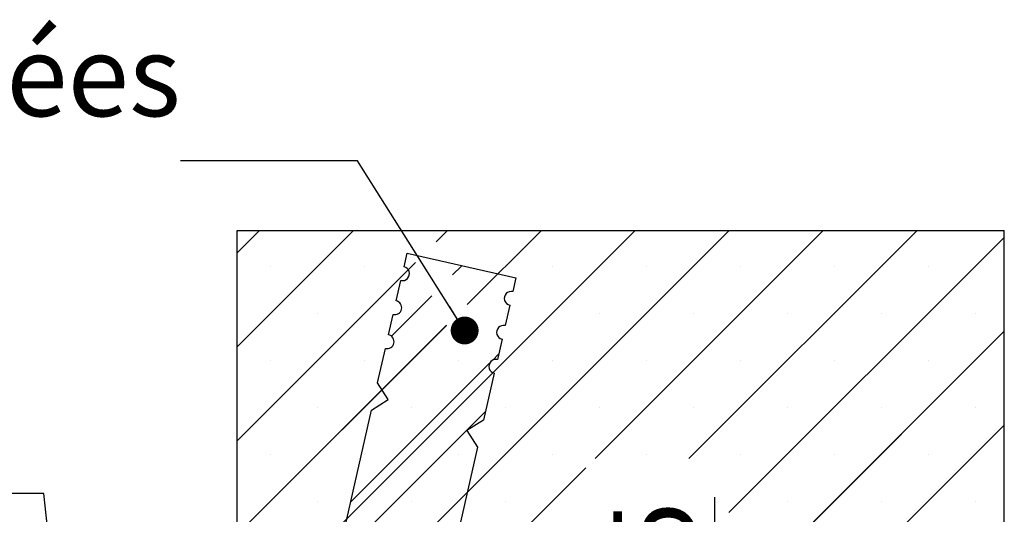
# Paper-space layout 'Feuille 1' of a CAD drawing. Extents: x 92 to 299, y -12 to 283.
# Drawn here: x 244 to 279, y 259 to 277 of the extents above; entities that cross this region are included whole.
import ezdxf

# ---------------------------------------------------------------- set-up
doc = ezdxf.new("R2010")
doc.units = 0
doc.header["$PDSIZE"] = -1
doc.linetypes.add('SLD-CONTINUE', pattern=[0])
doc.layers.get('0').update_dxf_attribs({"linetype": 'CONTINUOUS'})
doc.layers.get('Defpoints').update_dxf_attribs({"linetype": 'CONTINUOUS'})
doc.layers.add('PIÈCE', color=7, linetype='SLD-CONTINUE')
doc.styles.add('SLDTEXTSTYLE0', font='TXT', dxfattribs={"width": 0.75})
doc.dimstyles.new('SLDDIMSTYLE5', dxfattribs={"dimtxt": 2.910417, "dimasz": 1, "dimexe": 0, "dimexo": 0.0625, "dimgap": 0.727604, "dimtad": 1, "dimlfac": 4, "dimrnd": 1e-09, "dimzin": 12, "dimdsep": 46, "dimtxsty": 'SLDTEXTSTYLE0', "dimblk1": 'DOT', "dimblk2": 'DOT', "dimsah": 1, "dimcen": 0.09, "dimadec": 0, "dimazin": 0, "dimtfac": 1, "dimtmove": 0, "dimatfit": 0, "dimldrblk": 'DOT', "dimfxl": 1, "dimtolj": 1, "dimtzin": 12, "dimarcsym": 0})
doc.dimstyles.new('SLDDIMSTYLE6', dxfattribs={"dimtxt": 0.18, "dimasz": 1, "dimexe": 0, "dimexo": 0.0625, "dimgap": 0, "dimtad": 0, "dimtih": 1, "dimtoh": 1, "dimdec": 0, "dimrnd": 1e-09, "dimzin": 0, "dimdsep": 46, "dimtxsty": 'Standard', "dimblk1": 'DOT', "dimblk2": 'DOT', "dimsah": 1, "dimcen": 0.09, "dimadec": 0, "dimazin": 0, "dimtfac": 1, "dimtdec": 0, "dimtofl": 0, "dimtmove": 0, "dimatfit": 3, "dimldrblk": 'DOT', "dimfxl": 1, "dimtolj": 1, "dimtzin": 0, "dimarcsym": 0})

# ---------------------------------------------------------------- blocks, each defined once
blk = doc.blocks.new('_DOT')
at = {"color": 0, "linetype": 'ByBlock'}
blk.add_line((-0.5, 0), (-1, 0), dxfattribs=at)
at = {"color": 0, "linetype": 'ByBlock', "const_width": 0.5}
blk.add_lwpolyline([(-0.25, 0, 1), (0.25, 0, 1)], format="xyb", close=True, dxfattribs=at)
blk = doc.blocks.new('*D67')
at = {"layer": 'Defpoints', "color": 0}
for p in [(279.494, 251.609), (264.369, 249.484), (269.119, 249.484)]:
    blk.add_point(p, dxfattribs=at)
at = {"layer": 'PIÈCE', "color": 0, "lineweight": -2}
for p, q in [((269.119, 251.609), (269.119, 259.545)), ((269.119, 252.609), (269.119, 253.609)), ((279.432, 251.609), (269.119, 251.609)), ((269.119, 251.609), (269.119, 249.484)), ((264.432, 249.484), (269.119, 249.484)), ((269.119, 248.484), (269.119, 247.484))]:
    blk.add_line(p, q, dxfattribs=at)
for p, rotation in [((269.119, 251.609), 270), ((269.119, 249.484), 90)]:
    blk.add_blockref('_DOT', p, dxfattribs=dict(at, rotation=rotation))
at = {"layer": 'PIÈCE', "color": 0, "insert": (266.936, 256.635), "char_height": 2.9104, "attachment_point": 5, "rotation": 90, "style": 'SLDTEXTSTYLE0'}
blk.add_mtext('\\A1;8.5 ', dxfattribs=at)
blk = doc.blocks.new('SW_NOTE_4')
at = {"layer": 'PIÈCE', "color": 0, "char_height": 2.91042, "attachment_point": 1, "style": 'SLDTEXTSTYLE0'}
for s, insert in [('3 Pattes soudées', (-31.165, 4.511)), ('en traverse', (-31.165, 0.63))]:
    blk.add_mtext(s, dxfattribs=dict(at, insert=insert))
blk = doc.blocks.new('SW_HATCH_0')
at = {"color": 0, "linetype": 'SLD-CONTINUE'}
for p, q in [((7.527, 22.12), (6.725, 21.318)), ((10.895, 22.12), (6.725, 17.95)), ((20.998, 22.12), (6.725, 7.848)), ((24.365, 22.12), (6.865, 4.62)), ((14.262, 22.12), (13.861, 21.718)), ((17.63, 22.12), (14.977, 19.467)), ((27.733, 22.12), (19.554, 13.941)), ((31.1, 22.12), (22.922, 13.941)), ((34.225, 21.877), (24.349, 12.002)), ((13.115, 20.972), (6.725, 14.583)), ((7.924, 20.833), (7.924, 20.833)), ((11.291, 20.833), (11.291, 20.833)), ((14.782, 20.86), (14.451, 20.529)), ((14.659, 20.833), (14.659, 20.833)), ((18.026, 20.833), (18.026, 20.833)), ((21.394, 20.833), (21.394, 20.833)), ((24.762, 20.833), (24.762, 20.833)), ((28.129, 20.833), (28.129, 20.833)), ((31.497, 20.833), (31.497, 20.833)), ((16.076, 20.567), (14.977, 19.467)), ((13.705, 19.782), (12.254, 18.332)), ((9.607, 19.149), (9.607, 19.149)), ((12.975, 19.149), (12.975, 19.149)), ((16.343, 19.149), (16.343, 19.149)), ((19.71, 19.149), (19.71, 19.149)), ((23.078, 19.149), (23.078, 19.149)), ((26.445, 19.149), (26.445, 19.149)), ((29.813, 19.149), (29.813, 19.149)), ((33.181, 19.149), (33.181, 19.149)), ((14.231, 18.721), (6.725, 11.215)), ((14.231, 18.721), (11.918, 16.408)), ((34.225, 18.51), (24.349, 8.634)), ((16.099, 17.686), (15.886, 17.474)), ((7.924, 17.465), (7.924, 17.465)), ((15.778, 17.365), (10.794, 12.382)), ((11.291, 17.465), (11.291, 17.465)), ((14.659, 17.465), (14.659, 17.465)), ((18.026, 17.465), (18.026, 17.465)), ((21.394, 17.465), (21.394, 17.465)), ((24.762, 17.465), (24.762, 17.465)), ((28.129, 17.465), (28.129, 17.465)), ((31.497, 17.465), (31.497, 17.465)), ((9.607, 15.781), (9.607, 15.781)), ((15.633, 15.633), (10.547, 10.547)), ((12.975, 15.781), (12.975, 15.781)), ((16.343, 15.781), (16.343, 15.781)), ((19.71, 15.781), (19.71, 15.781)), ((23.078, 15.781), (23.078, 15.781)), ((26.445, 15.781), (26.445, 15.781)), ((29.813, 15.781), (29.813, 15.781)), ((33.181, 15.781), (33.181, 15.781)), ((34.225, 15.142), (25.099, 6.016)), ((7.924, 14.098), (7.924, 14.098)), ((11.291, 14.098), (11.291, 14.098)), ((14.659, 14.098), (14.659, 14.098)), ((18.026, 14.098), (18.026, 14.098)), ((21.394, 14.098), (21.394, 14.098)), ((24.762, 14.098), (24.762, 14.098)), ((28.129, 14.098), (28.129, 14.098)), ((31.497, 14.098), (31.497, 14.098)), ((19.225, 13.612), (10.233, 4.62)), ((9.607, 12.414), (9.607, 12.414)), ((12.975, 12.414), (12.975, 12.414)), ((16.343, 12.414), (16.343, 12.414)), ((26.445, 12.414), (26.445, 12.414)), ((29.813, 12.414), (29.813, 12.414)), ((33.181, 12.414), (33.181, 12.414))]:
    blk.add_line(p, q, dxfattribs=at)

psp = doc.layouts.new('Feuille 1')

# ---------------------------------------------------------------- linework, layer by layer
at = {"color": 7, "linetype": 'SLD-CONTINUE'}
for p, q in [((252.79658, 269.10887), (251.99435, 268.30665)), ((256.16418, 269.10887), (251.99435, 264.93905)), ((266.26697, 269.10887), (251.99435, 254.83627)), ((252.79658, 269.10887), (251.99435, 268.30665)), ((256.16418, 269.10887), (251.99435, 264.93905)), ((266.26697, 269.10887), (251.99435, 254.83627)), ((251.99435, 269.10887), (279.49436, 269.10887)), ((251.99435, 251.60888), (251.99435, 269.10887)), ((252.79658, 269.10887), (251.99435, 268.30665)), ((256.16418, 269.10887), (251.99435, 264.93905)), ((266.26697, 269.10887), (251.99435, 254.83627)), ((269.63456, 269.10887), (252.13456, 251.60888)), ((269.63456, 269.10887), (252.13456, 251.60888)), ((269.63456, 269.10887), (252.13456, 251.60888)), ((259.53178, 269.10887), (259.13003, 268.70713)), ((259.53178, 269.10887), (259.13003, 268.70713)), ((259.53178, 269.10887), (259.13003, 268.70713)), ((262.89937, 269.10887), (260.24672, 266.45622)), ((262.89937, 269.10887), (260.24672, 266.45622)), ((262.89937, 269.10887), (260.24672, 266.45622)), ((273.00216, 269.10887), (264.8234, 260.93012)), ((273.00216, 269.10887), (264.8234, 260.93012)), ((273.00216, 269.10887), (264.8234, 260.93012)), ((276.36975, 269.10887), (268.191, 260.93012)), ((276.36975, 269.10887), (268.191, 260.93012)), ((276.36975, 269.10887), (268.191, 260.93012)), ((279.49436, 251.60888), (279.49436, 269.10887)), ((279.49436, 268.86589), (269.61873, 258.99026)), ((279.49436, 268.86589), (269.61873, 258.99026)), ((279.49436, 268.86589), (269.61873, 258.99026)), ((257.97695, 267.80671), (258.08755, 268.29434)), ((258.08755, 268.29434), (261.98847, 267.40954)), ((258.3839, 267.96099), (251.99435, 261.57147)), ((258.3839, 267.96099), (251.99435, 261.57147)), ((258.3839, 267.96099), (251.99435, 261.57147)), ((260.0518, 267.8488), (259.72031, 267.51731)), ((260.0518, 267.8488), (259.72031, 267.51731)), ((260.0518, 267.8488), (259.72031, 267.51731)), ((261.3458, 267.5553), (260.24672, 266.45623)), ((261.3458, 267.5553), (260.24672, 266.45623)), ((261.3458, 267.5553), (260.24672, 266.45623)), ((257.70045, 266.58768), (257.86635, 267.31912)), ((261.98847, 267.40954), (261.87787, 266.92191)), ((258.97417, 266.77117), (257.52384, 265.32084)), ((258.97417, 266.77117), (257.52384, 265.32084)), ((258.97417, 266.77117), (257.52384, 265.32084)), ((261.76727, 266.43432), (261.60137, 265.70288)), ((257.42395, 265.36865), (257.58985, 266.10005)), ((259.50058, 265.71009), (251.99435, 258.20387)), ((259.50058, 265.71009), (251.99435, 258.20387)), ((259.50058, 265.71009), (251.99435, 258.20387)), ((259.50058, 265.71009), (257.187, 263.39651)), ((259.50058, 265.71009), (257.187, 263.39651)), ((259.50058, 265.71009), (257.187, 263.39651)), ((279.49436, 265.49829), (269.61873, 255.62266)), ((279.49436, 265.49829), (269.61873, 255.62266)), ((279.49436, 265.49829), (269.61873, 255.62266)), ((261.49077, 265.21528), (261.32487, 264.48385)), ((257.03231, 263.64196), (257.31336, 264.88102)), ((261.04698, 264.35388), (256.06342, 259.3703)), ((261.04698, 264.35388), (256.06342, 259.3703)), ((261.04698, 264.35388), (256.06342, 259.3703)), ((261.36826, 264.67515), (261.15575, 264.46263)), ((261.36826, 264.67515), (261.15575, 264.46263)), ((261.36826, 264.67515), (261.15575, 264.46263)), ((261.21427, 263.99625), (260.83152, 262.30875)), ((257.40932, 263.04374), (257.03231, 263.64196)), ((256.81111, 262.66674), (257.40932, 263.04374)), ((255.69197, 257.73261), (256.81111, 262.66674)), ((260.90255, 262.62194), (255.81617, 257.53555)), ((260.90255, 262.62194), (255.81617, 257.53555)), ((260.90255, 262.62194), (255.81617, 257.53555)), ((260.83152, 262.30875), (260.23331, 261.93175)), ((260.23331, 261.93175), (260.61032, 261.33353)), ((279.49436, 262.13068), (270.36873, 253.00507)), ((279.49436, 262.13068), (270.36873, 253.00507)), ((279.49436, 262.13068), (270.36873, 253.00507)), ((260.61032, 261.33353), (259.59288, 256.8478)), ((264.4944, 260.60111), (255.50216, 251.60888)), ((264.4944, 260.60111), (255.50216, 251.60888)), ((264.4944, 260.60111), (255.50216, 251.60888))]:
    psp.add_line(p, q, dxfattribs=at)
for centre, radius, start, end in [((257.92166, 267.56291), 0.24999, 257.218189, 77.222003), ((261.82256, 266.67812), 0.24999, 77.218005, 257.221979), ((257.64515, 266.34387), 0.25001, 257.222846, 77.218649), ((261.54606, 265.45908), 0.24999, 77.217958, 257.222443), ((257.36865, 265.12484), 0.25001, 257.223031, 77.218672), ((261.26956, 264.24005), 0.24999, 77.218005, 257.221979)]:
    psp.add_arc(centre, radius, start, end, dxfattribs=at)

# ---------------------------------------------------------------- block references
psp.add_blockref('SW_HATCH_0', (245.26935, 246.98873), dxfattribs=at)
at = {"layer": 'PIÈCE', "color": 7}
psp.add_blockref('SW_NOTE_4', (249.96407, 271.61434), dxfattribs=at)

# ---------------------------------------------------------------- dimensions: what is measured, and where the dimension line sits
dim = psp.add_linear_dim(base=(269.11873, 249.48388), p1=(279.49435, 251.60888), p2=(264.36935, 249.48388), angle=90, text='<> ', dimstyle='SLDDIMSTYLE5', dxfattribs=at)
dim.commit()
dim.dimension.update_dxf_attribs({"geometry": '*D67', "text_midpoint": (269.11873, 256.63456), "dimtype": 160})

# ---------------------------------------------------------------- leaders
for points in [[(260.15087, 265.52437), (256.31407, 271.61434), (249.96407, 271.61434)], [(246.2687, 248.31055), (245.06413, 259.67404), (238.71413, 259.67404)]]:
    psp.add_leader(points, dimstyle='SLDDIMSTYLE6', override={"dimldrblk": 'DOT'}, dxfattribs=at)

doc.saveas('drawing.dxf')
